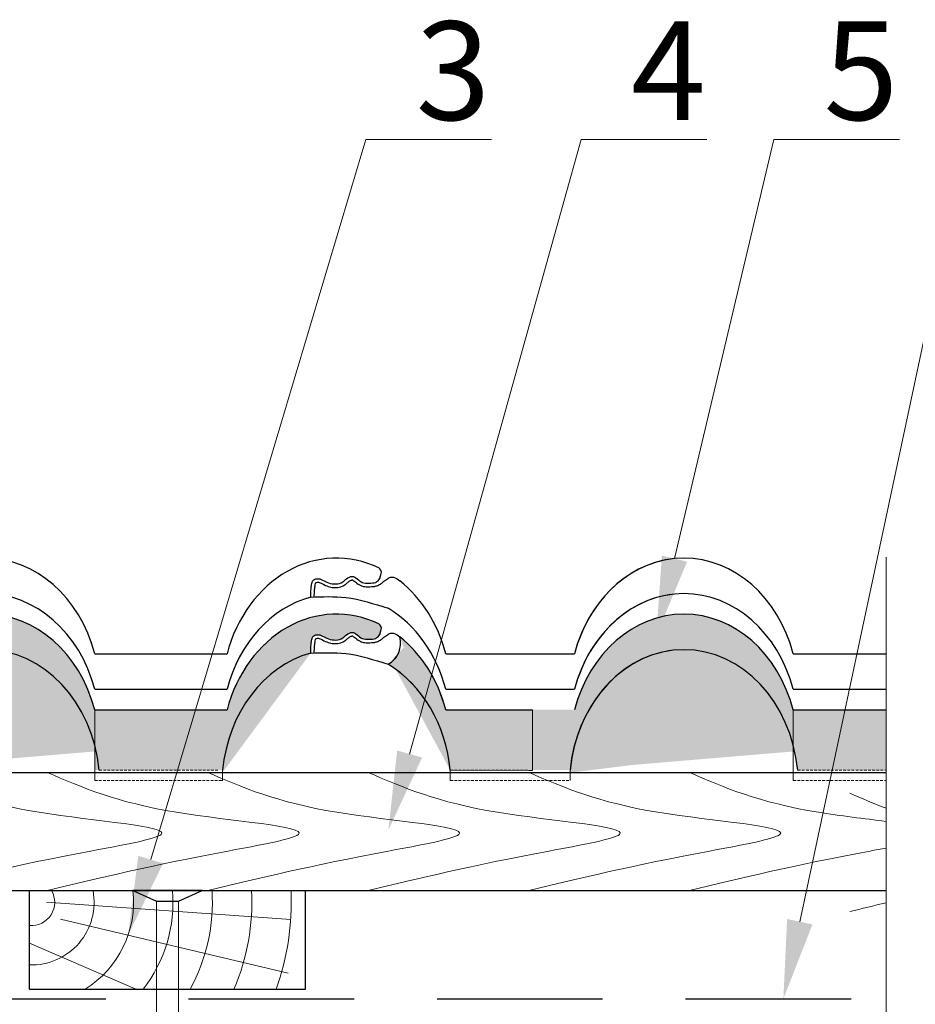
# Model space of a CAD drawing. Units: millimetres. Extents: x -118349 to 2287464, y -184995 to 377041.
# Drawn here: x -14403 to -14241, y 349141 to 349319 of the extents above; entities that cross this region are included whole.
import ezdxf
from ezdxf import colors
from ezdxf.entities.mleader import LeaderData, LeaderLine
from ezdxf.math import Vec2, Vec3

# ---------------------------------------------------------------- set-up
doc = ezdxf.new("R2010")
doc.units = ezdxf.units.MM
doc.linetypes.add('GESTRICHELTX2', pattern=[1.5, 1, -0.5])
doc.linetypes.add('HIDDEN', pattern=[0.375, 0.25, -0.125])
for name, color, linetype, lineweight in [('0.30', 7, 'Continuous', 30), ('вспомогательные линии', 161, 'Continuous', 13), ('Механическое крепление', 6, 'Continuous', 13), ('Основные линии', 7, 'Continuous', 30), ('Штрих', 151, 'Continuous', 9)]:
    doc.layers.add(name, color=color, linetype=linetype, lineweight=lineweight)
doc.layers.add('LAYER1', color=7, linetype='Continuous')
doc.layers.add('Вспомогат. линии', color=7, linetype='Continuous', lineweight=13, true_color=0x00c7c7)
doc.styles.add('стиль1', font='times.ttf')

# ---------------------------------------------------------------- blocks, each defined once
blk = doc.blocks.new('*U101')
at = {"layer": '0.30', "lineweight": -3, "ltscale": 10}
blk.add_lwpolyline([(-6.29, 0), (-2, -1.92), (2, -1.92), (6.29, 0), (-6.29, 0)], dxfattribs=at)
at = {"layer": 'Механическое крепление', "color": 7, "lineweight": 9}
for p, q in [((-2, -113.56), (-2, -1.92)), ((2, -113.56), (2, -1.92)), ((3.69, -79.96), (-3.69, -83.71)), ((3.69, -82.96), (-3.69, -86.71)), ((3.69, -85.96), (-3.69, -89.71)), ((3.69, -88.96), (-3.69, -92.71)), ((3.69, -91.96), (-3.69, -95.71)), ((3.69, -94.96), (-3.69, -98.71)), ((3.69, -97.96), (-3.69, -101.71)), ((3.69, -100.96), (-3.69, -104.71)), ((3.69, -103.96), (-3.69, -107.71)), ((3.69, -106.96), (-3.69, -110.71)), ((3.26, -110.18), (-3.26, -113.49)), ((0, -122.91), (-2, -113.56)), ((2, -113.56), (0, -122.91))]:
    blk.add_line(p, q, dxfattribs=at)

msp = doc.modelspace()

# ---------------------------------------------------------------- hatches: boundary and pattern name
at = {"ltscale": 100}
h = msp.add_hatch(color=256, dxfattribs=at)
h.dxf.hatch_style = 1
h.paths.add_polyline_path([(-14263.24787, 349194.12617), (-14246.44542, 349194.12617), (-14246.44542, 349183.18201), (-14262.43761, 349183.18201), (-14263.24787, 349187.61969)])
at = {"layer": 'Штрих'}
h = msp.add_hatch(color=0, dxfattribs=at)
edge = h.paths.add_edge_path()
edge.add_ellipse((-14409.60955, 349186.72278), major_axis=(0, 24.72897), ratio=0.839884564, start_angle=287.4204449, end_angle=432.5795551)
edge.add_line((-14429.42641, 349194.12617), (-14452.73951, 349194.12617))
edge.add_ellipse((-14472.55734, 349186.72549), major_axis=(0, 24.72897), ratio=0.839895567, start_angle=287.4138757, end_angle=326.4772122)
edge.add_arc((-14465.24471, 349206.17651), 4.31789, -61.7629985, 15.6485006, ccw=False)
edge.add_ellipse((-14472.55734, 349180.29426), major_axis=(0, 24.72897), ratio=0.839895567, start_angle=276.7060756, end_angle=333.2281184, ccw=False)
edge.add_line((-14451.92969, 349183.18201), (-14430.23667, 349183.18201))
edge.add_ellipse((-14409.60955, 349180.29155), major_axis=(0, 24.72897), ratio=0.839884564, start_angle=-72.5795551, end_angle=83.2876131, ccw=False)
edge.add_line((-14389.79269, 349187.69494), (-14389.79269, 349194.12617))
h = msp.add_hatch(color=0, dxfattribs=at)
edge = h.paths.add_edge_path()
edge.add_ellipse((-14346.01252, 349180.29426), major_axis=(0, 24.72897), ratio=0.839895567, start_angle=12.9690523, end_angle=83.2939244, ccw=False)
edge.add_spline(control_points=[(-14350.67377, 349204.39243), (-14350.64535, 349205.1222), (-14350.60629, 349206.12547), (-14350.35246, 349207.48379), (-14349.01739, 349207.97637), (-14347.4832, 349206.65227), (-14345.22383, 349206.6894), (-14344.16209, 349207.77791), (-14342.77781, 349208.54701), (-14341.68667, 349206.88466), (-14340.11604, 349206.92568), (-14339.24511, 349206.94068), (-14338.85617, 349207.07047)], knot_values=[0, 0, 0, 0, 0.699914437, 0.962221691, 1.183097711, 1.870808009, 2.679300695, 2.966366849, 3.307911753, 3.961509966, 4.345320664, 4.738199323, 4.738199323, 4.738199323, 4.738199323], degree=3, periodic=0)
edge.add_spline(control_points=[(-14338.85617, 349207.07047), (-14338.59431, 349207.26627), (-14338.1173, 349207.62294), (-14338.01141, 349208.35384), (-14337.74095, 349209.05185), (-14338.07587, 349209.43188), (-14338.3002, 349209.68641)], knot_values=[0, 0, 0, 0, 0.130809967, 0.238288286, 0.301071738, 0.428411126, 0.428411126, 0.428411126, 0.428411126], degree=3, periodic=0)
edge.add_ellipse((-14346.01252, 349186.72549), major_axis=(0, 24.72897), ratio=0.839895567, start_angle=338.2026499, end_angle=432.5861243)
edge.add_line((-14365.83035, 349194.12617), (-14389.79269, 349194.12617))
edge.add_line((-14389.79269, 349194.12617), (-14389.79269, 349183.18201))
edge.add_line((-14389.79269, 349183.18201), (-14366.64018, 349183.18201))
h = msp.add_hatch(color=0, dxfattribs=at)
edge = h.paths.add_edge_path()
edge.add_ellipse((-14283.06473, 349186.72278), major_axis=(0, 24.72897), ratio=0.839884564, start_angle=287.4204449, end_angle=432.5795551)
edge.add_line((-14302.88159, 349194.12617), (-14326.19469, 349194.12617))
edge.add_ellipse((-14346.01252, 349186.72549), major_axis=(0, 24.72897), ratio=0.839895567, start_angle=287.4138757, end_angle=326.4772122)
edge.add_arc((-14338.69989, 349206.17651), 4.31789, -61.7629985, 15.6485006, ccw=False)
edge.add_ellipse((-14346.01252, 349180.29426), major_axis=(0, 24.72897), ratio=0.839895567, start_angle=276.7060756, end_angle=333.2281184, ccw=False)
edge.add_line((-14325.38487, 349183.18201), (-14303.69185, 349183.18201))
edge.add_ellipse((-14283.06473, 349180.29155), major_axis=(0, 24.72897), ratio=0.839884564, start_angle=-72.5795551, end_angle=83.2876131, ccw=False)
edge.add_line((-14263.24787, 349187.69494), (-14263.24787, 349194.12617))
h = msp.add_hatch(color=0, dxfattribs=at)
edge = h.paths.add_edge_path()
edge.add_line((-14285.46502, 349204.84922), (-14285.46502, 349211.28472))
edge.add_line((-14285.46502, 349211.28472), (-14285.52548, 349211.27758))
edge.add_line((-14285.52548, 349211.27758), (-14286.33973, 349211.14239))
edge.add_line((-14286.33973, 349211.14239), (-14287.14884, 349210.96894))
edge.add_line((-14287.14884, 349210.96894), (-14287.95156, 349210.7575))
edge.add_line((-14287.95156, 349210.7575), (-14288.74662, 349210.5084))
edge.add_line((-14288.74662, 349210.5084), (-14289.53278, 349210.22203))
edge.add_line((-14289.53278, 349210.22203), (-14290.30881, 349209.89884))
edge.add_line((-14290.30881, 349209.89884), (-14291.07348, 349209.53934))
edge.add_line((-14291.07348, 349209.53934), (-14291.82561, 349209.14409))
edge.add_line((-14291.82561, 349209.14409), (-14292.564, 349208.71371))
edge.add_line((-14292.564, 349208.71371), (-14293.28752, 349208.24888))
edge.add_line((-14293.28752, 349208.24888), (-14293.99502, 349207.75031))
edge.add_line((-14293.99502, 349207.75031), (-14294.68539, 349207.2188))
edge.add_line((-14294.68539, 349207.2188), (-14295.35755, 349206.65517))
edge.add_line((-14295.35755, 349206.65517), (-14296.01045, 349206.06031))
edge.add_line((-14296.01045, 349206.06031), (-14296.64307, 349205.43516))
edge.add_line((-14296.64307, 349205.43516), (-14297.25441, 349204.78068))
edge.add_line((-14297.25441, 349204.78068), (-14297.84352, 349204.09791))
edge.add_line((-14297.84352, 349204.09791), (-14298.40948, 349203.38792))
edge.add_line((-14298.40948, 349203.38792), (-14298.95139, 349202.65181))
edge.add_line((-14298.95139, 349202.65181), (-14299.46841, 349201.89075))
edge.add_line((-14299.46841, 349201.89075), (-14299.95972, 349201.10592))
edge.add_line((-14299.95972, 349201.10592), (-14300.42457, 349200.29855))
edge.add_line((-14300.42457, 349200.29855), (-14300.86221, 349199.46991))
edge.add_line((-14300.86221, 349199.46991), (-14301.27197, 349198.6213))
edge.add_line((-14301.27197, 349198.6213), (-14301.6532, 349197.75405))
edge.add_line((-14301.6532, 349197.75405), (-14302.00531, 349196.86951))
edge.add_line((-14302.00531, 349196.86951), (-14302.32774, 349195.96907))
edge.add_line((-14302.32774, 349195.96907), (-14302.61998, 349195.05415))
edge.add_line((-14302.61998, 349195.05415), (-14302.88159, 349194.12617))
edge.add_line((-14302.88159, 349194.12617), (-14326.19469, 349194.12617))
edge.add_line((-14326.19469, 349194.12617), (-14326.26203, 349194.37711))
edge.add_line((-14326.26203, 349194.37711), (-14326.33161, 349194.62718))
edge.add_line((-14326.33161, 349194.62718), (-14326.40342, 349194.87635))
edge.add_line((-14326.40342, 349194.87635), (-14326.47746, 349195.12459))
edge.add_line((-14326.47746, 349195.12459), (-14326.55372, 349195.37189))
edge.add_line((-14326.55372, 349195.37189), (-14326.63218, 349195.6182))
edge.add_line((-14326.63218, 349195.6182), (-14326.71285, 349195.8635))
edge.add_line((-14326.71285, 349195.8635), (-14326.7957, 349196.10777))
edge.add_line((-14326.7957, 349196.10777), (-14326.88074, 349196.35097))
edge.add_line((-14326.88074, 349196.35097), (-14326.96794, 349196.59308))
edge.add_line((-14326.96794, 349196.59308), (-14327.05731, 349196.83406))
edge.add_line((-14327.05731, 349196.83406), (-14327.14883, 349197.07391))
edge.add_line((-14327.14883, 349197.07391), (-14327.24249, 349197.31257))
edge.add_line((-14327.24249, 349197.31257), (-14327.33828, 349197.55004))
edge.add_line((-14327.33828, 349197.55004), (-14327.43619, 349197.78628))
edge.add_line((-14327.43619, 349197.78628), (-14327.5362, 349198.02126))
edge.add_line((-14327.5362, 349198.02126), (-14327.63832, 349198.25496))
edge.add_line((-14327.63832, 349198.25496), (-14327.74251, 349198.48735))
edge.add_line((-14327.74251, 349198.48735), (-14327.84879, 349198.71841))
edge.add_line((-14327.84879, 349198.71841), (-14327.95712, 349198.9481))
edge.add_line((-14327.95712, 349198.9481), (-14328.0675, 349199.17641))
edge.add_line((-14328.0675, 349199.17641), (-14328.17992, 349199.40331))
edge.add_line((-14328.17992, 349199.40331), (-14328.29436, 349199.62877))
edge.add_line((-14328.29436, 349199.62877), (-14328.41081, 349199.85276))
edge.add_line((-14328.41081, 349199.85276), (-14328.52926, 349200.07526))
edge.add_line((-14328.52926, 349200.07526), (-14328.6497, 349200.29625))
edge.add_line((-14328.6497, 349200.29625), (-14328.7721, 349200.5157))
edge.add_line((-14328.7721, 349200.5157), (-14328.89646, 349200.73358))
edge.add_line((-14328.89646, 349200.73358), (-14329.02277, 349200.94988))
edge.add_line((-14329.02277, 349200.94988), (-14329.151, 349201.16456))
edge.add_line((-14329.151, 349201.16456), (-14329.28114, 349201.3776))
edge.add_line((-14329.28114, 349201.3776), (-14329.41319, 349201.58898))
edge.add_line((-14329.41319, 349201.58898), (-14329.54711, 349201.79867))
edge.add_line((-14329.54711, 349201.79867), (-14329.68291, 349202.00665))
edge.add_line((-14329.68291, 349202.00665), (-14329.82056, 349202.21289))
edge.add_line((-14329.82056, 349202.21289), (-14329.96005, 349202.41738))
edge.add_line((-14329.96005, 349202.41738), (-14330.10135, 349202.62009))
edge.add_line((-14330.10135, 349202.62009), (-14330.24447, 349202.821))
edge.add_line((-14330.24447, 349202.821), (-14330.38937, 349203.02008))
edge.add_line((-14330.38937, 349203.02008), (-14330.53605, 349203.2173))
edge.add_line((-14330.53605, 349203.2173), (-14330.68448, 349203.41266))
edge.add_line((-14330.68448, 349203.41266), (-14330.83465, 349203.60613))
edge.add_line((-14330.83465, 349203.60613), (-14330.98655, 349203.79767))
edge.add_line((-14330.98655, 349203.79767), (-14331.14015, 349203.98728))
edge.add_line((-14331.14015, 349203.98728), (-14331.29543, 349204.17494))
edge.add_line((-14331.29543, 349204.17494), (-14331.45239, 349204.36061))
edge.add_line((-14331.45239, 349204.36061), (-14331.611, 349204.54428))
edge.add_line((-14331.611, 349204.54428), (-14331.77125, 349204.72593))
edge.add_line((-14331.77125, 349204.72593), (-14331.93311, 349204.90553))
edge.add_line((-14331.93311, 349204.90553), (-14332.09656, 349205.08307))
edge.add_line((-14332.09656, 349205.08307), (-14332.2616, 349205.25853))
edge.add_line((-14332.2616, 349205.25853), (-14332.4282, 349205.43189))
edge.add_line((-14332.4282, 349205.43189), (-14332.59634, 349205.60312))
edge.add_line((-14332.59634, 349205.60312), (-14332.766, 349205.77221))
edge.add_line((-14332.766, 349205.77221), (-14332.93717, 349205.93914))
edge.add_line((-14332.93717, 349205.93914), (-14333.10982, 349206.10389))
edge.add_line((-14333.10982, 349206.10389), (-14333.28393, 349206.26644))
edge.add_line((-14333.28393, 349206.26644), (-14333.45949, 349206.42677))
edge.add_line((-14333.45949, 349206.42677), (-14333.63647, 349206.58487))
edge.add_line((-14333.63647, 349206.58487), (-14333.81486, 349206.74071))
edge.add_line((-14333.81486, 349206.74071), (-14333.99463, 349206.89428))
edge.add_line((-14333.99463, 349206.89428), (-14334.17576, 349207.04556))
edge.add_line((-14334.17576, 349207.04556), (-14334.35824, 349207.19454))
edge.add_line((-14334.35824, 349207.19454), (-14334.54204, 349207.3412))
edge.add_arc((-14338.69989, 349206.17651), 4.31789, -61.7629985, 15.6485006, ccw=False)
edge.add_line((-14336.65701, 349202.37246), (-14336.3723, 349202.19814))
edge.add_line((-14336.3723, 349202.19814), (-14336.08989, 349202.01863))
edge.add_line((-14336.08989, 349202.01863), (-14335.80983, 349201.83395))
edge.add_line((-14335.80983, 349201.83395), (-14335.5322, 349201.64416))
edge.add_line((-14335.5322, 349201.64416), (-14335.25705, 349201.44929))
edge.add_line((-14335.25705, 349201.44929), (-14334.98447, 349201.2494))
edge.add_line((-14334.98447, 349201.2494), (-14334.7145, 349201.04453))
edge.add_line((-14334.7145, 349201.04453), (-14334.44721, 349200.83473))
edge.add_line((-14334.44721, 349200.83473), (-14334.18268, 349200.62005))
edge.add_line((-14334.18268, 349200.62005), (-14333.92095, 349200.40054))
edge.add_line((-14333.92095, 349200.40054), (-14333.6621, 349200.17625))
edge.add_line((-14333.6621, 349200.17625), (-14333.40618, 349199.94724))
edge.add_line((-14333.40618, 349199.94724), (-14333.15326, 349199.71356))
edge.add_line((-14333.15326, 349199.71356), (-14332.90339, 349199.47526))
edge.add_line((-14332.90339, 349199.47526), (-14332.65664, 349199.23241))
edge.add_line((-14332.65664, 349199.23241), (-14332.41306, 349198.98506))
edge.add_line((-14332.41306, 349198.98506), (-14332.17271, 349198.73327))
edge.add_line((-14332.17271, 349198.73327), (-14331.93565, 349198.4771))
edge.add_line((-14331.93565, 349198.4771), (-14331.70194, 349198.2166))
edge.add_line((-14331.70194, 349198.2166), (-14331.47162, 349197.95185))
edge.add_line((-14331.47162, 349197.95185), (-14331.24476, 349197.68291))
edge.add_line((-14331.24476, 349197.68291), (-14331.02141, 349197.40983))
edge.add_line((-14331.02141, 349197.40983), (-14330.80161, 349197.13269))
edge.add_line((-14330.80161, 349197.13269), (-14330.58544, 349196.85154))
edge.add_line((-14330.58544, 349196.85154), (-14330.37293, 349196.56647))
edge.add_line((-14330.37293, 349196.56647), (-14330.16413, 349196.27752))
edge.add_line((-14330.16413, 349196.27752), (-14329.9591, 349195.98478))
edge.add_line((-14329.9591, 349195.98478), (-14329.75788, 349195.68831))
edge.add_line((-14329.75788, 349195.68831), (-14329.56053, 349195.38818))
edge.add_line((-14329.56053, 349195.38818), (-14329.36708, 349195.08447))
edge.add_line((-14329.36708, 349195.08447), (-14329.17759, 349194.77724))
edge.add_line((-14329.17759, 349194.77724), (-14328.9921, 349194.46658))
edge.add_line((-14328.9921, 349194.46658), (-14328.81065, 349194.15254))
edge.add_line((-14328.81065, 349194.15254), (-14328.63329, 349193.83522))
edge.add_line((-14328.63329, 349193.83522), (-14328.46006, 349193.51467))
edge.add_line((-14328.46006, 349193.51467), (-14328.291, 349193.19099))
edge.add_line((-14328.291, 349193.19099), (-14328.12614, 349192.86424))
edge.add_line((-14328.12614, 349192.86424), (-14327.96554, 349192.5345))
edge.add_line((-14327.96554, 349192.5345), (-14327.80923, 349192.20186))
edge.add_line((-14327.80923, 349192.20186), (-14327.65724, 349191.86638))
edge.add_line((-14327.65724, 349191.86638), (-14327.50961, 349191.52816))
edge.add_line((-14327.50961, 349191.52816), (-14327.36638, 349191.18727))
edge.add_line((-14327.36638, 349191.18727), (-14327.22758, 349190.84379))
edge.add_line((-14327.22758, 349190.84379), (-14327.09324, 349190.4978))
edge.add_line((-14327.09324, 349190.4978), (-14326.9634, 349190.14939))
edge.add_line((-14326.9634, 349190.14939), (-14326.83808, 349189.79864))
edge.add_line((-14326.83808, 349189.79864), (-14326.71731, 349189.44563))
edge.add_line((-14326.71731, 349189.44563), (-14326.60114, 349189.09045))
edge.add_line((-14326.60114, 349189.09045), (-14326.48957, 349188.73317))
edge.add_line((-14326.48957, 349188.73317), (-14326.38264, 349188.37389))
edge.add_line((-14326.38264, 349188.37389), (-14326.28038, 349188.0127))
edge.add_line((-14326.28038, 349188.0127), (-14326.1828, 349187.64966))
edge.add_line((-14326.1828, 349187.64966), (-14326.08994, 349187.28488))
edge.add_line((-14326.08994, 349187.28488), (-14326.00181, 349186.91844))
edge.add_line((-14326.00181, 349186.91844), (-14325.91843, 349186.55043))
edge.add_line((-14325.91843, 349186.55043), (-14325.83983, 349186.18093))
edge.add_line((-14325.83983, 349186.18093), (-14325.76602, 349185.81003))
edge.add_line((-14325.76602, 349185.81003), (-14325.69702, 349185.43782))
edge.add_line((-14325.69702, 349185.43782), (-14325.63284, 349185.06439))
edge.add_line((-14325.63284, 349185.06439), (-14325.57351, 349184.68982))
edge.add_line((-14325.57351, 349184.68982), (-14325.51904, 349184.31421))
edge.add_line((-14325.51904, 349184.31421), (-14325.46943, 349183.93765))
edge.add_line((-14325.46943, 349183.93765), (-14325.4247, 349183.56021))
edge.add_line((-14325.4247, 349183.56021), (-14325.38487, 349183.18201))
edge.add_line((-14325.38487, 349183.18201), (-14303.69185, 349183.18201))
edge.add_line((-14303.69185, 349183.18201), (-14303.57005, 349184.22301))
edge.add_line((-14303.57005, 349184.22301), (-14303.41122, 349185.25691))
edge.add_line((-14303.41122, 349185.25691), (-14303.21563, 349186.28185))
edge.add_line((-14303.21563, 349186.28185), (-14302.98364, 349187.29596))
edge.add_line((-14302.98364, 349187.29596), (-14302.71566, 349188.29741))
edge.add_line((-14302.71566, 349188.29741), (-14302.41219, 349189.28441))
edge.add_line((-14302.41219, 349189.28441), (-14302.07376, 349190.25516))
edge.add_line((-14302.07376, 349190.25516), (-14301.701, 349191.2079))
edge.add_line((-14301.701, 349191.2079), (-14301.29456, 349192.14093))
edge.add_line((-14301.29456, 349192.14093), (-14300.8552, 349193.05256))
edge.add_line((-14300.8552, 349193.05256), (-14300.38369, 349193.94113))
edge.add_line((-14300.38369, 349193.94113), (-14299.8809, 349194.80504))
edge.add_line((-14299.8809, 349194.80504), (-14299.34774, 349195.64273))
edge.add_line((-14299.34774, 349195.64273), (-14298.78515, 349196.45269))
edge.add_line((-14298.78515, 349196.45269), (-14298.19417, 349197.23346))
edge.add_line((-14298.19417, 349197.23346), (-14297.57585, 349197.98362))
edge.add_line((-14297.57585, 349197.98362), (-14296.93133, 349198.70182))
edge.add_line((-14296.93133, 349198.70182), (-14296.26175, 349199.38676))
edge.add_line((-14296.26175, 349199.38676), (-14295.56833, 349200.03721))
edge.add_line((-14295.56833, 349200.03721), (-14294.85232, 349200.65198))
edge.add_line((-14294.85232, 349200.65198), (-14294.11502, 349201.22998))
edge.add_line((-14294.11502, 349201.22998), (-14293.35775, 349201.77015))
edge.add_line((-14293.35775, 349201.77015), (-14292.5819, 349202.27151))
edge.add_line((-14292.5819, 349202.27151), (-14291.78885, 349202.73318))
edge.add_line((-14291.78885, 349202.73318), (-14290.98003, 349203.1543))
edge.add_line((-14290.98003, 349203.1543), (-14290.15692, 349203.53411))
edge.add_line((-14290.15692, 349203.53411), (-14289.321, 349203.87194))
edge.add_line((-14289.321, 349203.87194), (-14288.47378, 349204.16718))
edge.add_line((-14288.47378, 349204.16718), (-14287.61678, 349204.41928))
edge.add_line((-14287.61678, 349204.41928), (-14286.75156, 349204.62779))
edge.add_line((-14286.75156, 349204.62779), (-14285.87968, 349204.79234))
edge.add_line((-14285.87968, 349204.79234), (-14285.46502, 349204.84922))

# ---------------------------------------------------------------- linework, layer by layer
at = {"layer": '0.30', "color": 5, "linetype": 'GESTRICHELTX2', "lineweight": 30, "ltscale": 30}
msp.add_line((-15137.77897, 349141.74616), (-14246.44542, 349141.74616), dxfattribs=at)
at = {"layer": 'LAYER1', "color": 0}
for p, q in [((-14389.79269, 349204.27989), (-14365.83035, 349204.27989)), ((-14385.68741, 349204.27989), (-14369.93524, 349204.27989)), ((-14326.19469, 349204.27989), (-14310.47622, 349204.27989)), ((-14326.19469, 349204.27989), (-14302.88159, 349204.27989)), ((-14322.08941, 349204.27989), (-14310.47622, 349204.27989)), ((-14322.08941, 349204.27989), (-14306.98745, 349204.27989)), ((-14263.24787, 349204.27989), (-14246.44542, 349204.27989)), ((-14259.14259, 349204.27989), (-14246.44542, 349204.27989)), ((-14389.79269, 349197.84866), (-14365.83035, 349197.84866)), ((-14326.19469, 349197.84866), (-14310.47622, 349197.84866)), ((-14326.19469, 349197.84866), (-14302.88159, 349197.84866)), ((-14263.24787, 349197.84866), (-14246.44542, 349197.84866)), ((-14389.79269, 349194.12617), (-14365.83035, 349194.12617)), ((-14385.68741, 349194.12617), (-14369.93524, 349194.12617)), ((-14326.19469, 349194.12617), (-14310.47622, 349194.12617)), ((-14322.08941, 349194.12617), (-14310.47622, 349194.12617)), ((-14263.24787, 349194.12617), (-14246.44542, 349194.12617)), ((-14259.14259, 349194.12617), (-14246.44542, 349194.12617))]:
    msp.add_line(p, q, dxfattribs=at)
msp.add_arc((-14338.69989, 349206.17651), 4.31789, 298.2370015, 15.6485005, dxfattribs=at)
for centre, ratio, start_param, end_param in [((-14346.01252, 349196.8792), 0.839895567, -0.380435527, 1.266866861), ((-14409.60955, 349196.8765), 0.839884564, -1.266752206, 1.266752206), ((-14283.06473, 349196.8765), 0.839884564, -1.266752206, 1.266752206), ((-14283.06473, 349196.8765), 0.839884564, 0.1158269, 1.266752206), ((-14346.01252, 349196.8792), 0.839895567, -1.266866861, -0.585083022), ((-14409.60955, 349190.44527), 0.839884564, -1.266752206, 1.266752206), ((-14283.06473, 349190.44527), 0.839884564, -1.266752206, 1.266752206), ((-14346.01252, 349190.44797), 0.839895567, 0.226352663, 1.266866861), ((-14283.06473, 349190.44527), 0.839884564, 0.1158269, 1.266752206), ((-14346.01252, 349186.72549), 0.839895567, -0.380435527, 1.266866861), ((-14346.01252, 349190.44797), 0.839895567, -1.266866861, -0.467257481), ((-14409.60955, 349186.72278), 0.839884564, -1.266752206, 1.266752206), ((-14283.06473, 349186.72278), 0.839884564, -1.266752206, 1.266752206), ((-14346.01252, 349186.72549), 0.839895567, -1.266866861, -0.585083022), ((-14409.60955, 349180.29155), 0.839884564, -1.453643075, 1.453643075), ((-14346.01252, 349180.29426), 0.839895567, 0.226352663, 1.453753227), ((-14283.06473, 349180.29155), 0.839884564, -1.453643075, 1.453643075), ((-14283.06473, 349180.29155), 0.839884564, 0.1158269, 1.453643075), ((-14346.01252, 349180.29426), 0.839895567, -1.453753227, -0.467257481)]:
    msp.add_ellipse(centre, major_axis=(0, 24.72897), ratio=ratio, start_param=start_param, end_param=end_param, dxfattribs=at)
for points, knots in [([(-14338.85617, 349217.22418), (-14338.59431, 349217.41998), (-14338.1173, 349217.77665), (-14338.01141, 349218.50755), (-14337.74095, 349219.20557), (-14338.07587, 349219.58559), (-14338.3002, 349219.84013)], [0, 0, 0, 0, 0.1308099671, 0.2382882855, 0.3010717383, 0.4284111256, 0.4284111256, 0.4284111256, 0.4284111256]), ([(-14350.67377, 349214.54614), (-14350.64535, 349215.27592), (-14350.60629, 349216.27919), (-14350.35246, 349217.6375), (-14349.01739, 349218.13008), (-14347.4832, 349216.80598), (-14345.22383, 349216.84311), (-14344.16209, 349217.93162), (-14342.77781, 349218.70072), (-14341.68667, 349217.03837), (-14340.11604, 349217.07939), (-14339.24511, 349217.09439), (-14338.85617, 349217.22418)], [0, 0, 0, 0, 0.699914437, 0.962221691, 1.183097711, 1.870808009, 2.679300695, 2.966366849, 3.307911753, 3.961509966, 4.345320664, 4.738199323, 4.738199323, 4.738199323, 4.738199323]), ([(-14350.0314, 349214.52113), (-14350.01295, 349214.99488), (-14349.99472, 349215.45758), (-14349.93533, 349216.1373), (-14349.9123, 349216.34973), (-14349.86056, 349216.72582), (-14349.83567, 349216.88812), (-14349.78465, 349217.07552), (-14349.75943, 349217.12099), (-14349.7436, 349217.14213), (-14349.74317, 349217.14349), (-14349.69668, 349217.1726), (-14349.65737, 349217.19113), (-14349.51989, 349217.233), (-14349.41828, 349217.24277), (-14349.21729, 349217.224), (-14349.10563, 349217.19573), (-14348.71176, 349217.04613), (-14348.38551, 349216.85213), (-14347.70123, 349216.53801), (-14347.3734, 349216.42514), (-14346.71995, 349216.29445), (-14346.38583, 349216.26855), (-14345.67197, 349216.30708), (-14345.29237, 349216.38601), (-14344.70417, 349216.63736), (-14344.47563, 349216.77991), (-14344.11162, 349217.06497), (-14343.96534, 349217.20095), (-14343.65849, 349217.44732), (-14343.47954, 349217.56024), (-14343.26135, 349217.64753), (-14343.19945, 349217.65836), (-14343.13959, 349217.65995), (-14343.11552, 349217.65651), (-14343.0035, 349217.61026), (-14342.92527, 349217.56569), (-14342.63603, 349217.35949), (-14342.38873, 349217.12564), (-14341.9325, 349216.80284), (-14341.77061, 349216.70269), (-14341.4007, 349216.54592), (-14341.21534, 349216.49904), (-14340.7634, 349216.4277), (-14340.50771, 349216.42759), (-14340.06434, 349216.43468), (-14339.86742, 349216.43776), (-14339.43121, 349216.46017), (-14339.20222, 349216.48073), (-14338.7554, 349216.5744), (-14338.53235, 349216.64593), (-14338.12293, 349216.85387), (-14337.95047, 349216.97669), (-14337.59931, 349217.24716), (-14337.42887, 349217.39425), (-14337.1262, 349217.61611), (-14337.04833, 349217.65104), (-14336.83601, 349217.83379), (-14336.71312, 349217.89877), (-14336.44937, 349218.06131), (-14335.78418, 349218.60424), (-14334.54204, 349217.49491)], [0, 0, 0, 0, 0.454361745, 0.454361745, 0.659163599, 0.659163599, 0.811813182, 0.811813182, 0.935774424, 0.935774424, 1.023308129, 1.023308129, 1.110841833, 1.110841833, 1.279307809, 1.279307809, 1.447773785, 1.447773785, 1.793068425, 1.793068425, 2.038444629, 2.038444629, 2.283820834, 2.283820834, 2.567362943, 2.567362943, 2.753334083, 2.753334083, 2.939305222, 2.939305222, 3.164883511, 3.164883511, 3.295001727, 3.295001727, 3.425119943, 3.425119943, 3.555238159, 3.555238159, 3.836059834, 3.836059834, 3.965581287, 3.965581287, 4.095102741, 4.095102741, 4.296201353, 4.296201353, 4.477461516, 4.477461516, 4.65872168, 4.65872168, 4.820605283, 4.820605283, 4.982488887, 4.982488887, 5.189634644, 5.189634644, 5.396780402, 5.396780402, 5.603926159, 5.603926159, 5.759503974, 5.759503974, 5.759503974, 5.759503974]), ([(-14350.67377, 349214.54614), (-14348.54623, 349214.62985), (-14343.76132, 349214.8181), (-14339.1937, 349213.34454), (-14336.65701, 349212.52617)], [0, 0, 0, 0, 0.88761686, 1.996285846, 1.996285846, 1.996285846, 1.996285846]), ([(-14350.67377, 349204.39243), (-14350.64535, 349205.1222), (-14350.60629, 349206.12547), (-14350.35246, 349207.48379), (-14349.01739, 349207.97637), (-14347.4832, 349206.65227), (-14345.22383, 349206.6894), (-14344.16209, 349207.77791), (-14342.77781, 349208.54701), (-14341.68667, 349206.88466), (-14340.11604, 349206.92568), (-14339.24511, 349206.94068), (-14338.85617, 349207.07047)], [0, 0, 0, 0, 0.699914437, 0.962221691, 1.183097711, 1.870808009, 2.679300695, 2.966366849, 3.307911753, 3.961509966, 4.345320664, 4.738199323, 4.738199323, 4.738199323, 4.738199323]), ([(-14350.0314, 349204.36742), (-14350.01295, 349204.84116), (-14349.99472, 349205.30387), (-14349.93533, 349205.98358), (-14349.9123, 349206.19601), (-14349.86056, 349206.5721), (-14349.83567, 349206.7344), (-14349.78465, 349206.92181), (-14349.75943, 349206.96727), (-14349.7436, 349206.98841), (-14349.74317, 349206.98977), (-14349.69668, 349207.01889), (-14349.65737, 349207.03742), (-14349.51989, 349207.07928), (-14349.41828, 349207.08905), (-14349.21729, 349207.07028), (-14349.10563, 349207.04202), (-14348.71176, 349206.89242), (-14348.38551, 349206.69841), (-14347.70123, 349206.3843), (-14347.3734, 349206.27143), (-14346.71995, 349206.14074), (-14346.38583, 349206.11484), (-14345.67197, 349206.15337), (-14345.29237, 349206.2323), (-14344.70417, 349206.48365), (-14344.47563, 349206.6262), (-14344.11162, 349206.91126), (-14343.96534, 349207.04724), (-14343.65849, 349207.2936), (-14343.47954, 349207.40653), (-14343.26135, 349207.49381), (-14343.19945, 349207.50465), (-14343.13959, 349207.50624), (-14343.11552, 349207.5028), (-14343.0035, 349207.45655), (-14342.92527, 349207.41198), (-14342.63603, 349207.20578), (-14342.38873, 349206.97192), (-14341.9325, 349206.64912), (-14341.77061, 349206.54897), (-14341.4007, 349206.3922), (-14341.21534, 349206.34533), (-14340.7634, 349206.27399), (-14340.50771, 349206.27388), (-14340.06434, 349206.28097), (-14339.86742, 349206.28405), (-14339.43121, 349206.30646), (-14339.20222, 349206.32702), (-14338.7554, 349206.42068), (-14338.53235, 349206.49222), (-14338.12293, 349206.70015), (-14337.95047, 349206.82297), (-14337.59931, 349207.09345), (-14337.42887, 349207.24054), (-14337.1262, 349207.4624), (-14337.04833, 349207.49732), (-14336.83601, 349207.68007), (-14336.71312, 349207.74505), (-14336.44937, 349207.9076), (-14335.78418, 349208.45053), (-14334.54204, 349207.3412)], [0, 0, 0, 0, 0.454361745, 0.454361745, 0.659163599, 0.659163599, 0.811813182, 0.811813182, 0.935774424, 0.935774424, 1.023308129, 1.023308129, 1.110841833, 1.110841833, 1.279307809, 1.279307809, 1.447773785, 1.447773785, 1.793068425, 1.793068425, 2.038444629, 2.038444629, 2.283820834, 2.283820834, 2.567362943, 2.567362943, 2.753334083, 2.753334083, 2.939305222, 2.939305222, 3.164883511, 3.164883511, 3.295001727, 3.295001727, 3.425119943, 3.425119943, 3.555238159, 3.555238159, 3.836059834, 3.836059834, 3.965581287, 3.965581287, 4.095102741, 4.095102741, 4.296201353, 4.296201353, 4.477461516, 4.477461516, 4.65872168, 4.65872168, 4.820605283, 4.820605283, 4.982488887, 4.982488887, 5.189634644, 5.189634644, 5.396780402, 5.396780402, 5.603926159, 5.603926159, 5.759503974, 5.759503974, 5.759503974, 5.759503974]), ([(-14338.85617, 349207.07047), (-14338.59431, 349207.26627), (-14338.1173, 349207.62294), (-14338.01141, 349208.35384), (-14337.74095, 349209.05185), (-14338.07587, 349209.43188), (-14338.3002, 349209.68641)], [0, 0, 0, 0, 0.1308099671, 0.2382882855, 0.3010717383, 0.4284111256, 0.4284111256, 0.4284111256, 0.4284111256]), ([(-14350.67377, 349204.39243), (-14348.54623, 349204.47613), (-14343.76132, 349204.66439), (-14339.1937, 349203.19082), (-14336.65701, 349202.37246)], [0, 0, 0, 0, 0.88761686, 1.996285846, 1.996285846, 1.996285846, 1.996285846])]:
    msp.add_open_spline(points, degree=3, knots=knots, dxfattribs=at)
at = {"layer": 'Вспомогат. линии', "color": 0, "linetype": 'HIDDEN', "ltscale": 2}
for p, q in [((-14388.98244, 349183.18201), (-14367.28941, 349183.18201)), ((-14325.38487, 349183.18201), (-14310.47622, 349183.14971)), ((-14262.43761, 349183.18201), (-14246.44542, 349183.18201)), ((-14389.79269, 349181.29022), (-14366.64624, 349181.3213)), ((-14325.38487, 349181.3213), (-14303.69185, 349181.3213)), ((-14263.24787, 349181.29022), (-14246.44542, 349181.31278))]:
    msp.add_line(p, q, dxfattribs=at)
at = {"layer": 'Вспомогат. линии', "color": 0}
msp.add_lwpolyline([(-14246.44542, 349221.79995), (-14246.44542, 349119.30448), (-14224.2288, 349112.38167), (-14265.77849, 349109.86985), (-14246.44542, 349103.78904), (-14246.44542, 348951.80657)], dxfattribs=at)
at = {"layer": 'вспомогательные линии', "color": 0}
for p, q in [((-14389.79269, 349183.15093), (-14389.79269, 349181.29022)), ((-14366.64624, 349183.11988), (-14366.64624, 349181.25917)), ((-14325.38487, 349183.18201), (-14325.38487, 349181.3213)), ((-14303.69185, 349183.18201), (-14303.69185, 349181.3213)), ((-14263.24787, 349183.15093), (-14263.24787, 349181.29022))]:
    msp.add_line(p, q, dxfattribs=at)
at = {"layer": 'Основные линии', "color": 0}
for p, q in [((-15137.79017, 349182.7705), (-14246.44542, 349182.7705)), ((-15137.79017, 349161.34193), (-14246.44542, 349161.34193)), ((-14401.62192, 349143.48479), (-14401.62192, 349161.34193)), ((-14401.62192, 349161.34193), (-14351.62192, 349161.34193)), ((-14351.62192, 349143.48479), (-14351.62192, 349161.34193)), ((-14401.62192, 349143.48479), (-14351.62192, 349143.48479))]:
    msp.add_line(p, q, dxfattribs=at)
at = {"layer": 'Штрих', "color": 0}
for p, q in [((-14389.79269, 349194.12617), (-14389.79269, 349183.15093)), ((-14263.24787, 349194.12617), (-14263.24787, 349183.15093)), ((-14398.5576, 349159.23852), (-14354.2945, 349156.13719)), ((-14395.99438, 349156.20467), (-14354.76888, 349146.38832)), ((-14401.62192, 349151.83691), (-14382.07739, 349143.36348))]:
    msp.add_line(p, q, dxfattribs=at)
msp.add_lwpolyline([(-14334.54204, 349207.3412), (-14334.38199, 349206.17651), (-14334.72693, 349204.4854), (-14335.21795, 349203.62303), (-14336.05384, 349202.76438), (-14336.65701, 349202.37246), (-14335.29338, 349201.47542), (-14333.94887, 349200.42429), (-14333.17216, 349199.73127), (-14332.30108, 349198.86872), (-14331.56854, 349198.06426), (-14330.72759, 349197.0374), (-14329.58853, 349195.43136), (-14328.78901, 349194.11439), (-14327.77993, 349192.13813), (-14326.87383, 349189.90025), (-14325.96332, 349186.75137), (-14325.51875, 349184.31216), (-14325.38487, 349183.18201), (-14310.47622, 349183.14971), (-14310.47622, 349194.12617), (-14326.19469, 349194.12617), (-14327.61642, 349198.20535), (-14328.50175, 349200.02405), (-14329.30308, 349201.41304), (-14330.12539, 349202.65414), (-14331.29592, 349204.17552), (-14332.10411, 349205.09118), (-14332.97181, 349205.97249), (-14333.88582, 349206.80175), (-14334.54204, 349207.3412)], dxfattribs=at)
for radius, start, end in [(4.22984, 265.353122, 29.8201085), (11.37269, 268.2733235, 10.6583543), (18.51555, 301.6970494, 6.5230057), (25.65841, 322.1221918, 4.7022285), (32.80126, 331.2964178, 3.6766586), (39.94412, 336.7717921, 3.0185184), (47.08698, 340.4538066, 2.5602921)]:
    msp.add_arc((-14401.27924, 349159.23852), radius, start, end, dxfattribs=at)
for points, knots in [([(-14423.24195, 349182.7705), (-14416.97519, 349180.0548), (-14404.95947, 349174.8478), (-14368.02798, 349172.54093), (-14400.97239, 349166.74915), (-14413.92314, 349163.60461), (-14423.24195, 349161.34193)], [0, 0, 0, 0, 3.427012336, 6.570864987, 8.400995994, 13.096729971, 13.096729971, 13.096729971, 13.096729971]), ([(-14398.39442, 349182.7705), (-14392.12766, 349180.0548), (-14380.11195, 349174.8478), (-14343.18046, 349172.54093), (-14376.12487, 349166.74915), (-14389.07561, 349163.60461), (-14398.39442, 349161.34193)], [0, 0, 0, 0, 3.427012336, 6.570864987, 8.400995994, 13.096729971, 13.096729971, 13.096729971, 13.096729971]), ([(-14369.31423, 349182.7705), (-14363.04748, 349180.0548), (-14351.03176, 349174.8478), (-14314.10027, 349172.54093), (-14347.04468, 349166.74915), (-14359.99543, 349163.60461), (-14369.31423, 349161.34193)], [0, 0, 0, 0, 3.427012336, 6.570864987, 8.400995994, 13.096729971, 13.096729971, 13.096729971, 13.096729971]), ([(-14340.23404, 349182.7705), (-14333.96729, 349180.0548), (-14321.95157, 349174.8478), (-14285.02008, 349172.54093), (-14317.96449, 349166.74915), (-14330.91524, 349163.60461), (-14340.23404, 349161.34193)], [0, 0, 0, 0, 3.427012336, 6.570864987, 8.400995994, 13.096729971, 13.096729971, 13.096729971, 13.096729971]), ([(-14311.15386, 349182.7705), (-14304.8871, 349180.0548), (-14292.87138, 349174.8478), (-14255.93989, 349172.54093), (-14288.8843, 349166.74915), (-14301.83505, 349163.60461), (-14311.15386, 349161.34193)], [0, 0, 0, 0, 3.427012336, 6.570864987, 8.400995994, 13.096729971, 13.096729971, 13.096729971, 13.096729971]), ([(-14282.07367, 349182.7705), (-14275.80691, 349180.0548), (-14267.30302, 349176.36965), (-14250.34908, 349174.38883), (-14246.44542, 349173.90181)], [0, 0, 0, 0, 3.427012336, 4.650398966, 4.650398966, 4.650398966, 4.650398966]), ([(-14246.44542, 349169.0624), (-14247.40198, 349168.88265), (-14262.81339, 349166.01847), (-14272.75486, 349163.60461), (-14282.07367, 349161.34193)], [8.087238987, 8.087238987, 8.087238987, 8.087238987, 8.400995994, 13.096729971, 13.096729971, 13.096729971, 13.096729971])]:
    msp.add_open_spline(points, degree=3, knots=knots, dxfattribs=at)
for points in [[(-14252.99348, 349178.99121), (-14250.87028, 349178.07113), (-14248.74708, 349177.15104), (-14246.44542, 349176.26695)], [(-14246.44542, 349159.14292), (-14248.66816, 349158.61286), (-14250.83082, 349158.08775), (-14252.99348, 349157.56264)]]:
    msp.add_open_spline(points, degree=3, dxfattribs=at)

# ---------------------------------------------------------------- block references
at = {"layer": '0.30', "lineweight": -3}
msp.add_blockref('*U101', (-14376.62192, 349161.34193), dxfattribs=at)

# ---------------------------------------------------------------- leaders
at = {"layer": '0.30', "color": 5, "lineweight": 30, "ltscale": 25}
ml = msp.add_multileader_mtext('Standard', dxfattribs=at)
ml.set_content(' 3', color=7, style='стиль1')
ml.set_leader_properties(color=7, linetype='Continuous', lineweight=15)
ml.build(insert=Vec2(0, 0))
ml.multileader.update_dxf_attribs({"has_dogleg": 0, "text_left_attachment_type": 6, "text_right_attachment_type": 6, "arrow_head_size": 14.28571})
ctx = ml.context
ctx.base_point, ctx.char_height, ctx.arrow_head_size, ctx.landing_gap_size, ctx.plane_origin = Vec3(-14340.67888, 349297.45971), 17.857143, 14.28571, 3.57143, Vec3(-14382.79665, 349158.13422)
ctx.left_attachment, ctx.right_attachment = 6, 6
notes = []
notes.append((ctx, [(0, (1, 1, 0), (-14341.25031, 349297.45971), (1, 0), 0.57143, [(0, [(-14383.74588, 349153.28814)], 0, [])])]))
ctx.mtext.insert, ctx.mtext.flow_direction = Vec3(-14337.10746, 349318.88828), 5
ml = msp.add_multileader_mtext('Standard', dxfattribs=at)
ml.set_content(' 4', color=7, style='стиль1')
ml.set_leader_properties(color=7, linetype='Continuous', lineweight=15)
ml.build(insert=Vec2(0, 0))
ml.multileader.update_dxf_attribs({"has_dogleg": 0, "text_left_attachment_type": 6, "text_right_attachment_type": 6, "arrow_head_size": 14.28571})
ctx = ml.context
ctx.base_point, ctx.char_height, ctx.arrow_head_size, ctx.landing_gap_size, ctx.plane_origin = Vec3(-14301.64912, 349297.45971), 17.857143, 14.28571, 3.57143, Vec3(-14336.5868, 349172.34916)
ctx.left_attachment, ctx.right_attachment = 6, 6
notes.append((ctx, [(0, (1, 1, 0), (-14302.22055, 349297.45971), (1, 0), 0.57143, [(0, [(-14336.5868, 349172.34916)], 0, [])])]))
ctx.mtext.insert, ctx.mtext.flow_direction = Vec3(-14298.07769, 349318.88828), 5
ml = msp.add_multileader_mtext('Standard', dxfattribs=at)
ml.set_content(' 5', color=7, style='стиль1')
ml.set_leader_properties(color=7, linetype='Continuous', lineweight=15)
ml.build(insert=Vec2(0, 0))
ml.multileader.update_dxf_attribs({"has_dogleg": 0, "text_left_attachment_type": 6, "text_right_attachment_type": 6, "arrow_head_size": 14.28571})
ctx = ml.context
ctx.base_point, ctx.char_height, ctx.arrow_head_size, ctx.landing_gap_size, ctx.plane_origin = Vec3(-14266.77157, 349297.45971), 17.857143, 14.28571, 3.57143, Vec3(-14302.10603, 349148.31443)
ctx.left_attachment, ctx.right_attachment = 6, 6
notes.append((ctx, [(0, (1, 1, 0), (-14267.343, 349297.45971), (1, 0), 0.57143, [(0, [(-14288.0567, 349207.61606)], 0, [])])]))
ctx.mtext.insert, ctx.mtext.flow_direction = Vec3(-14263.20014, 349318.88828), 5
ml = msp.add_multileader_mtext('Standard', dxfattribs=at)
ml.set_content(' 6', color=7, style='стиль1')
ml.set_leader_properties(color=7, linetype='Continuous', lineweight=15)
ml.build(insert=Vec2(0, 0))
ml.multileader.update_dxf_attribs({"has_dogleg": 0, "text_left_attachment_type": 6, "text_right_attachment_type": 6, "arrow_head_size": 14.28571})
ctx = ml.context
ctx.base_point, ctx.char_height, ctx.arrow_head_size, ctx.landing_gap_size, ctx.plane_origin = Vec3(-14231.89402, 349297.45971), 17.857143, 14.28571, 3.57143, Vec3(-14267.22848, 349148.31443)
ctx.left_attachment, ctx.right_attachment = 6, 6
notes.append((ctx, [(0, (1, 1, 0), (-14232.46545, 349297.45971), (1, 0), 0.57143, [(0, [(-14265.03976, 349141.74616)], 0, [])])]))
ctx.mtext.insert, ctx.mtext.flow_direction = Vec3(-14228.32259, 349318.88828), 5
for ctx, leaders in notes:
    for number, flags, end, landing, length, lines in leaders:
        leader = LeaderData()
        leader.index, (leader.has_last_leader_line, leader.has_dogleg_vector, leader.attachment_direction) = number, flags
        leader.last_leader_point, leader.dogleg_vector, leader.dogleg_length = Vec3(end), Vec3(landing), length
        for number, points, colour, breaks in lines:
            line = LeaderLine()
            line.index, line.vertices, line.color, line.breaks = number, Vec3.list(points), colors.encode_raw_color(colour), breaks
            leader.lines.append(line)
        ctx.leaders.append(leader)

doc.saveas('drawing.dxf')
